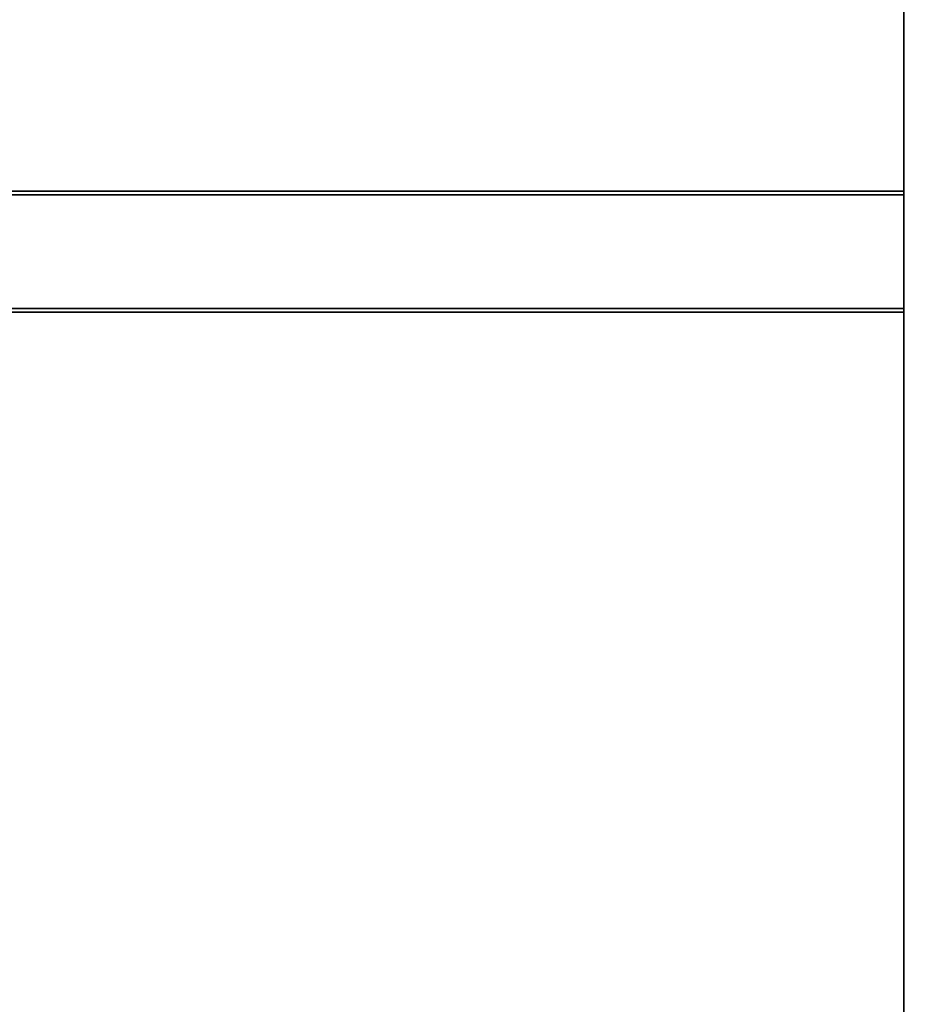
# Model space of a CAD drawing. Units: inches. Extents: x -343 to 132, y 0 to 99.
# Drawn here: x 10 to 16, y 41 to 48 of the extents above; entities that cross this region are included whole.
import ezdxf
from ezdxf.enums import TextEntityAlignment as Align

# ---------------------------------------------------------------- set-up
doc = ezdxf.new("R2010")
doc.units = ezdxf.units.IN
doc.header["$MEASUREMENT"] = 0
for name, color, linetype in [('STORAGE-CASE', 4, 'Continuous'), ('STORAGE-DRWCFG1', 7, 'Continuous'), ('STORAGE-TOP', 4, 'Continuous')]:
    doc.layers.add(name, color=color, linetype=linetype)
doc.styles.get("Standard").update_dxf_attribs({"font": 'arial.ttf'})

# ---------------------------------------------------------------- blocks, each defined once
blk = doc.blocks.new('HL2ER_B2848161OL2_0T')
at = {"layer": 'STORAGE-CASE'}
for points in [[(0.8225, -0.1225, 27.25), (0.8225, -0.8825, 27.25), (46.9275, -0.8825, 27.25), (46.9275, -0.1225, 27.25)], [(0.8225, -0.8825, 0.185), (0.8225, -0.1225, 0.185), (46.9275, -0.1225, 0.185), (46.9275, -0.8825, 0.185)], [(0.8225, -15.5375, 26.49), (0.8225, -0.8825, 26.49), (46.9275, -0.8825, 26.49), (46.9275, -15.5375, 26.49)], [(0.8225, -0.8825, 27.25), (0.8225, -15.5375, 27.25), (46.9275, -15.5375, 27.25), (46.9275, -0.8825, 27.25)], [(46.9275, -0.8825, 26.49), (0.8225, -0.8825, 26.49), (0.8225, -0.8825, 27.25), (46.9275, -0.8825, 27.25)], [(0.8225, -0.8825, 27.25), (0.8225, -0.8825, 0.185), (46.9275, -0.8825, 0.185), (46.9275, -0.8825, 27.25)], [(0.8225, -15.5375, 2.3727), (0.8225, -0.8825, 2.3727), (46.9275, -0.8825, 2.3727), (46.9275, -15.5375, 2.3727)], [(0.8225, -0.8825, 3.1327), (0.8225, -15.5375, 3.1327), (46.9275, -15.5375, 3.1327), (46.9275, -0.8825, 3.1327)], [(0.8225, -0.8825, 3.1327), (46.9275, -0.8825, 3.1327), (46.9275, -0.8825, 2.3727), (0.8225, -0.8825, 2.3727)], [(0.8475, -15.4625, 15.1327), (0.8475, -0.8825, 15.1327), (23.47, -0.8825, 15.1327), (23.47, -15.4625, 15.1327)], [(0.8475, -0.8825, 15.8927), (0.8475, -15.4625, 15.8927), (23.47, -15.4625, 15.8927), (23.47, -0.8825, 15.8927)], [(0.8475, -0.8825, 15.8927), (23.47, -0.8825, 15.8927), (23.47, -0.8825, 15.1327), (0.8475, -0.8825, 15.1327)], [(23.47, -15.4625, 15.8927), (23.47, -15.4625, 15.1327), (23.47, -0.8825, 15.1327), (23.47, -0.8825, 15.8927)], [(23.495, -0.8825, 26.49), (23.495, -15.4925, 26.49), (24.255, -15.4925, 26.49), (24.255, -0.8825, 26.49)], [(23.495, -0.8825, 3.1327), (23.495, -0.8825, 26.49), (24.255, -0.8825, 26.49), (24.255, -0.8825, 3.1327)], [(23.495, -15.4925, 3.1327), (23.495, -15.4925, 26.49), (23.495, -0.8825, 26.49), (23.495, -0.8825, 3.1327)], [(23.495, -15.4925, 3.1327), (23.495, -0.8825, 3.1327), (24.255, -0.8825, 3.1327), (24.255, -15.4925, 3.1327)], [(24.255, -15.4925, 26.49), (24.255, -15.4925, 3.1327), (24.255, -0.8825, 3.1327), (24.255, -0.8825, 26.49)], [(46.9025, -15.4625, 15.1327), (24.28, -15.4625, 15.1327), (24.28, -0.8825, 15.1327), (46.9025, -0.8825, 15.1327)], [(24.28, -0.8825, 15.8927), (24.28, -15.4625, 15.8927), (46.9025, -15.4625, 15.8927), (46.9025, -0.8825, 15.8927)], [(24.28, -0.8825, 15.8927), (46.9025, -0.8825, 15.8927), (46.9025, -0.8825, 15.1327), (24.28, -0.8825, 15.1327)], [(24.28, -15.4625, 15.8927), (24.28, -0.8825, 15.8927), (24.28, -0.8825, 15.1327), (24.28, -15.4625, 15.1327)]]:
    blk.add_3dface(points, dxfattribs=at)
at = {"layer": 'STORAGE-TOP'}
for points in [[(0, 0, 28.01), (0, -16.5, 28.01), (47.75, -16.5, 28.01), (47.75, 0, 28.01)], [(47.75, -16.5, 27.25), (0, -16.5, 27.25), (0, 0, 27.25), (47.75, 0, 27.25)]]:
    blk.add_3dface(points, dxfattribs=at)
at = {"layer": 'STORAGE-DRWCFG1', "width": 0.7, "flags": 8}
for p in [(19.9688, -14.5), (43.7813, -14.5)]:
    blk.add_attdef('DRWCFG1', text='', height=4, dxfattribs=at).set_placement(p, align=Align.CENTER)

msp = doc.modelspace()

# ---------------------------------------------------------------- block references
at = {"rotation": 270}
msp.add_blockref('HL2ER_B2848161OL2_0T', (16.8193, 70.168), dxfattribs=at)

doc.saveas('drawing.dxf')
